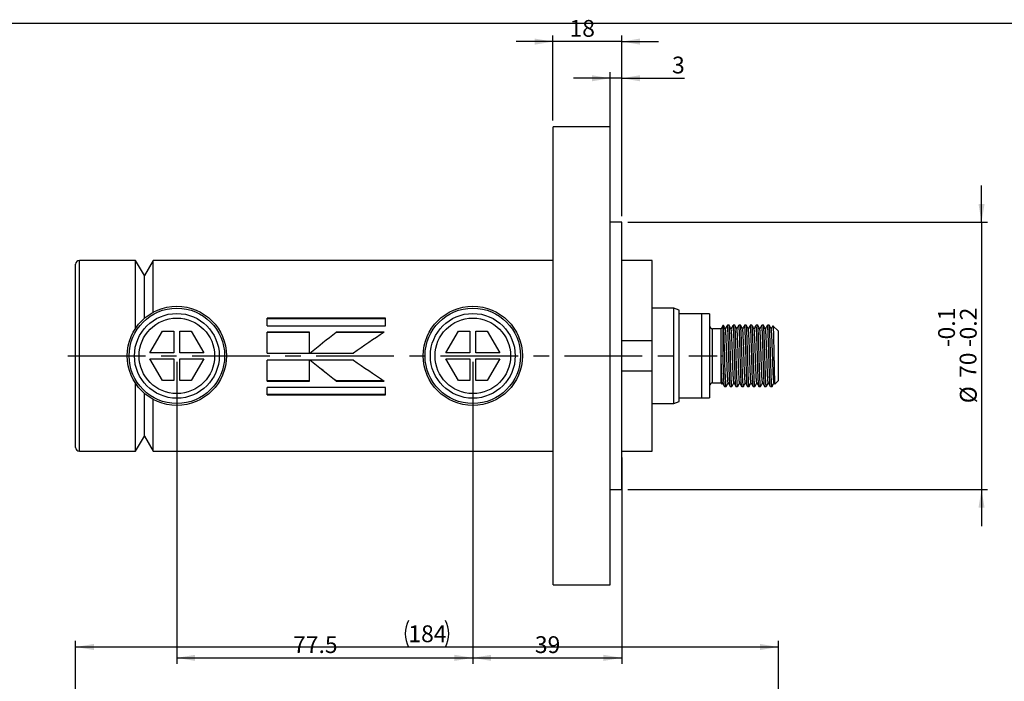
# Model space of a CAD drawing. Units: millimetres. Extents: x 6 to 416, y 5 to 293.
# Drawn here: x 143 to 304, y 184 to 293 of the extents above; entities that cross this region are included whole.
import ezdxf

# ---------------------------------------------------------------- set-up
doc = ezdxf.new("R2010")
doc.units = ezdxf.units.MM
doc.linetypes.add('CENTERX2', pattern=[20.32, 12.7, -2.54, 2.54, -2.54])
doc.layers.add('DIM', color=104, linetype='Continuous')
doc.layers.add('SLD-0', color=179, linetype='Continuous')
doc.styles.add('SLDTEXTSTYLE6', font='TXT', dxfattribs={"width": 0.75})
doc.dimstyles.new('SLDDIMSTYLE1', dxfattribs={"dimtxt": 2.75, "dimasz": 3, "dimexe": 0, "dimexo": 0.0625, "dimgap": 0.6875, "dimtad": 1, "dimlfac": 1.6, "dimrnd": 1e-09, "dimzin": 12, "dimdsep": 46, "dimtxsty": 'SLDTEXTSTYLE6', "dimsah": 1, "dimcen": 0.09, "dimadec": 0, "dimazin": 3, "dimtfac": 1, "dimtofl": 0, "dimtmove": 0, "dimatfit": 3, "dimfxl": 0, "dimfrac": 2, "dimtolj": 1, "dimtzin": 12, "dimarcsym": 0})
doc.dimstyles.new('SLDDIMSTYLE10', dxfattribs={"dimtxt": 2.75, "dimasz": 3, "dimexe": 0, "dimexo": 0.0625, "dimgap": 0.6875, "dimtad": 1, "dimdec": 1, "dimlfac": 1.6, "dimrnd": 1e-09, "dimzin": 12, "dimdsep": 46, "dimtxsty": 'SLDTEXTSTYLE6', "dimsah": 1, "dimcen": 0.09, "dimadec": 0, "dimazin": 3, "dimtol": 1, "dimtp": -0.1, "dimtm": 0.2, "dimtfac": 1, "dimtdec": 1, "dimtmove": 0, "dimatfit": 0, "dimfxl": 0, "dimfrac": 2, "dimtolj": 1, "dimarcsym": 0})
doc.dimstyles.new('SLDDIMSTYLE2', dxfattribs={"dimtxt": 2.75, "dimasz": 3, "dimexe": 0, "dimexo": 0.0625, "dimgap": 0.6875, "dimtad": 1, "dimdec": 0, "dimlfac": 1.6, "dimrnd": 1e-09, "dimzin": 12, "dimdsep": 46, "dimtxsty": 'SLDTEXTSTYLE6', "dimsah": 1, "dimcen": 0.09, "dimadec": 0, "dimazin": 3, "dimtfac": 1, "dimtdec": 0, "dimtofl": 0, "dimtmove": 0, "dimatfit": 3, "dimfxl": 0, "dimfrac": 2, "dimtolj": 1, "dimtzin": 12, "dimarcsym": 0})
doc.dimstyles.new('SLDDIMSTYLE3', dxfattribs={"dimtxt": 2.75, "dimasz": 3, "dimexe": 0, "dimexo": 0.0625, "dimgap": 0.6875, "dimtad": 1, "dimlfac": 1.6, "dimrnd": 1e-09, "dimzin": 12, "dimdsep": 46, "dimtxsty": 'SLDTEXTSTYLE6', "dimsah": 1, "dimcen": 0.09, "dimadec": 0, "dimazin": 3, "dimtfac": 1, "dimtmove": 0, "dimatfit": 0, "dimfxl": 0, "dimfrac": 2, "dimtolj": 1, "dimtzin": 12, "dimarcsym": 0})
doc.dimstyles.new('SLDDIMSTYLE9', dxfattribs={"dimtxt": 2.75, "dimasz": 3, "dimexe": 0, "dimexo": 0.0625, "dimgap": 0.6875, "dimtad": 1, "dimdec": 1, "dimlfac": 1.6, "dimrnd": 1e-09, "dimzin": 12, "dimdsep": 46, "dimtxsty": 'SLDTEXTSTYLE6', "dimsah": 1, "dimcen": 0.09, "dimadec": 0, "dimazin": 3, "dimtfac": 1, "dimtdec": 1, "dimtofl": 0, "dimtmove": 0, "dimatfit": 3, "dimfxl": 0, "dimfrac": 2, "dimtolj": 1, "dimtzin": 12, "dimarcsym": 0})

# ---------------------------------------------------------------- blocks, each defined once
blk = doc.blocks.new('_D_4')
at = {"layer": 'DIM'}
for p, q in [((152.49, 137.5), (152.49, 190.94)), ((267.49, 137.5), (267.49, 190.94)), ((152.49, 189.94), (267.49, 189.94))]:
    blk.add_line(p, q, dxfattribs=at)
for centre, start, end in [((211.31, 192.12), 153.4349, 206.5651), ((208.67, 192.12), 333.4349, 26.5651)]:
    blk.add_arc(centre, 4.88, start, end, dxfattribs=at)
for points in [[(152.49, 189.94), (155.49, 189.44), (155.49, 190.44)], [(267.49, 189.94), (264.49, 190.44), (264.49, 189.44)]]:
    blk.add_solid(points, dxfattribs=at)
at = {"layer": 'DIM', "insert": (206.94, 193.48), "char_height": 2.75, "attachment_point": 1, "style": 'SLDTEXTSTYLE6'}
blk.add_mtext('184', dxfattribs=at)
blk = doc.blocks.new('_D_11')
at = {"layer": 'DIM'}
for p, q in [((217.49, 236.6), (217.49, 187.16)), ((241.86, 220.97), (241.86, 187.16)), ((217.49, 188.16), (241.86, 188.16))]:
    blk.add_line(p, q, dxfattribs=at)
for points in [[(217.49, 188.16), (220.49, 187.66), (220.49, 188.66)], [(241.86, 188.16), (238.86, 188.66), (238.86, 187.66)]]:
    blk.add_solid(points, dxfattribs=at)
at = {"layer": 'DIM', "insert": (227.64, 191.7), "char_height": 2.75, "attachment_point": 1, "style": 'SLDTEXTSTYLE6'}
blk.add_mtext('39', dxfattribs=at)
blk = doc.blocks.new('_D_12')
at = {"layer": 'DIM'}
for p, q in [((230.61, 289.04), (224.61, 289.04)), ((230.61, 276.1), (230.61, 290.04)), ((241.86, 289.04), (230.61, 289.04)), ((241.86, 260.48), (241.86, 290.04)), ((241.86, 289.04), (247.86, 289.04))]:
    blk.add_line(p, q, dxfattribs=at)
for points in [[(230.61, 289.04), (227.61, 289.54), (227.61, 288.54)], [(241.86, 289.04), (244.86, 288.54), (244.86, 289.54)]]:
    blk.add_solid(points, dxfattribs=at)
at = {"layer": 'DIM', "insert": (233.31, 292.58), "char_height": 2.75, "attachment_point": 1, "style": 'SLDTEXTSTYLE6'}
blk.add_mtext('18', dxfattribs=at)
blk = doc.blocks.new('_D_13')
at = {"layer": 'DIM'}
for p, q in [((239.99, 263.03), (239.99, 284.04)), ((241.86, 260.48), (241.86, 284.04)), ((239.99, 283.04), (233.99, 283.04)), ((241.86, 283.04), (239.99, 283.04)), ((241.86, 283.04), (252.12, 283.04))]:
    blk.add_line(p, q, dxfattribs=at)
for points in [[(239.99, 283.04), (236.99, 283.54), (236.99, 282.54)], [(241.86, 283.04), (244.86, 282.54), (244.86, 283.54)]]:
    blk.add_solid(points, dxfattribs=at)
at = {"layer": 'DIM', "insert": (250.09, 286.58), "char_height": 2.75, "attachment_point": 1, "style": 'SLDTEXTSTYLE6'}
blk.add_mtext('3', dxfattribs=at)
blk = doc.blocks.new('_D_14')
at = {"layer": 'DIM'}
for p, q in [((169.05, 236.6), (169.05, 187.16)), ((217.49, 236.6), (217.49, 187.16)), ((169.05, 188.16), (217.49, 188.16))]:
    blk.add_line(p, q, dxfattribs=at)
for points in [[(169.05, 188.16), (172.05, 187.66), (172.05, 188.66)], [(217.49, 188.16), (214.49, 188.66), (214.49, 187.66)]]:
    blk.add_solid(points, dxfattribs=at)
at = {"layer": 'DIM', "insert": (188.07, 191.7), "char_height": 2.75, "attachment_point": 1, "style": 'SLDTEXTSTYLE6'}
blk.add_mtext('77.5', dxfattribs=at)
blk = doc.blocks.new('_D_15')
at = {"layer": 'DIM'}
for p, q in [((300.74, 259.48), (300.74, 265.48)), ((242.86, 259.48), (301.74, 259.48)), ((300.74, 259.48), (300.74, 215.72)), ((242.86, 215.72), (301.74, 215.72)), ((300.74, 215.72), (300.74, 209.72))]:
    blk.add_line(p, q, dxfattribs=at)
for points in [[(300.74, 259.48), (301.24, 262.48), (300.24, 262.48)], [(300.74, 215.72), (300.24, 212.72), (301.24, 212.72)]]:
    blk.add_solid(points, dxfattribs=at)
at = {"layer": 'DIM', "char_height": 2.75, "attachment_point": 1, "rotation": 90, "style": 'SLDTEXTSTYLE6'}
for s, insert in [('0.1', (293.64, 240.28)), ('0.2', (297.2, 240.28)), ('-', (293.64, 239.06)), ('-', (297.2, 239.06)), ('70', (297.16, 233.98)), ('%%c', (297.2, 229.84))]:
    blk.add_mtext(s, dxfattribs=dict(at, insert=insert))

msp = doc.modelspace()

# ---------------------------------------------------------------- linework, layer by layer
at = {"color": 7, "linetype": 'Continuous', "lineweight": 25}
for p, q in [((239.988843, 275.1), (230.613843, 275.1)), ((230.613843, 237.6), (230.613843, 275.1)), ((239.988843, 237.6), (239.988843, 275.1)), ((241.863843, 259.475), (239.988843, 259.475)), ((241.863843, 237.6), (241.863843, 259.475)), ((162.295467, 253.225), (153.113843, 253.225)), ((163.738843, 250.725), (162.295467, 253.225)), ((162.295467, 242.113731), (162.295467, 253.225)), ((165.182219, 253.225), (163.738843, 250.725)), ((230.613843, 253.225), (165.182219, 253.225)), ((165.182219, 244.744613), (165.182219, 253.225)), ((246.863843, 253.225), (241.863843, 253.225)), ((246.863843, 240.1), (246.863843, 253.225)), ((152.488843, 237.6), (152.488843, 252.6)), ((163.738843, 243.747599), (163.738843, 250.725)), ((250.380256, 245.4125), (246.863843, 245.4125)), ((251.238843, 245.1), (250.380256, 245.4125)), ((250.380256, 237.6), (250.380256, 245.4125)), ((251.238843, 244.475), (251.238843, 245.1)), ((203.212252, 243.758965), (183.826705, 243.758965)), ((183.826705, 242.537053), (183.826705, 243.758965)), ((203.212252, 243.635785), (183.826705, 243.635785)), ((203.212252, 242.537053), (203.212252, 243.758965)), ((251.238843, 230.725), (251.238843, 244.475)), ((254.988843, 244.475), (251.238843, 244.475)), ((254.988843, 230.725), (254.988843, 244.475)), ((256.238843, 244.475), (256.238843, 230.725)), ((183.826705, 242.537053), (203.212252, 242.537053)), ((258.113843, 242.025), (256.738843, 242.025)), ((258.445819, 242.6), (258.113843, 242.025)), ((258.113843, 237.6), (258.113843, 242.025)), ((258.445819, 237.6), (258.445819, 242.6)), ((259.422492, 242.6), (259.148944, 242.6)), ((260.359992, 242.6), (260.086444, 242.6)), ((261.297492, 242.6), (261.023944, 242.6)), ((262.234992, 242.6), (261.961444, 242.6)), ((263.172492, 242.6), (262.898944, 242.6)), ((264.109992, 242.6), (263.836444, 242.6)), ((265.047492, 242.6), (264.773944, 242.6)), ((265.984992, 242.6), (265.711444, 242.6)), ((267.488843, 241.6625), (266.613975, 242.537369)), ((164.649047, 238.1), (166.705858, 241.6625)), ((166.705858, 241.6625), (168.551343, 241.6625)), ((168.551343, 241.6625), (168.551343, 238.1)), ((169.551343, 241.6625), (171.396829, 241.6625)), ((169.551343, 238.1), (169.551343, 241.6625)), ((171.396829, 241.6625), (173.453639, 238.1)), ((190.743324, 241.480412), (183.826705, 241.480412)), ((183.826705, 238.016859), (183.826705, 241.480412)), ((190.743324, 241.402804), (183.826705, 241.402804)), ((190.743324, 238.016859), (190.743324, 241.480412)), ((202.97418, 241.480412), (195.103474, 241.480412)), ((195.103474, 241.402804), (195.103474, 241.480412)), ((202.860441, 241.402804), (195.103474, 241.402804)), ((213.086547, 238.1), (215.143358, 241.6625)), ((215.143358, 241.6625), (216.988843, 241.6625)), ((216.988843, 241.6625), (216.988843, 238.1)), ((217.988843, 238.1), (217.988843, 241.6625)), ((217.988843, 241.6625), (219.834329, 241.6625)), ((219.834329, 241.6625), (221.891139, 238.1)), ((241.863843, 240.1), (246.863843, 240.1)), ((246.863843, 235.1), (246.863843, 240.1)), ((267.488843, 237.6), (267.488843, 241.6625)), ((152.488843, 222.6), (152.488843, 237.6)), ((168.551343, 238.1), (164.649047, 238.1)), ((166.705858, 233.5375), (164.649047, 237.1)), ((164.649047, 237.1), (168.551343, 237.1)), ((168.551343, 237.1), (168.551343, 233.5375)), ((173.453639, 238.1), (169.551343, 238.1)), ((169.551343, 237.1), (173.453639, 237.1)), ((169.551343, 233.5375), (169.551343, 237.1)), ((173.453639, 237.1), (171.396829, 233.5375)), ((183.826705, 238.016859), (190.743324, 238.016859)), ((190.743324, 236.917678), (183.826705, 236.917678)), ((183.826705, 233.462972), (183.826705, 236.917678)), ((190.743324, 233.462972), (190.743324, 236.917678)), ((190.83157, 238.016673), (197.937704, 238.016673)), ((197.947007, 236.917678), (190.841617, 236.917678)), ((216.988843, 238.1), (213.086547, 238.1)), ((215.143358, 233.5375), (213.086547, 237.1)), ((213.086547, 237.1), (216.988843, 237.1)), ((216.988843, 237.1), (216.988843, 233.5375)), ((221.891139, 238.1), (217.988843, 238.1)), ((217.988843, 233.5375), (217.988843, 237.1)), ((217.988843, 237.1), (221.891139, 237.1)), ((221.891139, 237.1), (219.834329, 233.5375)), ((230.613843, 200.1), (230.613843, 237.6)), ((239.988843, 200.1), (239.988843, 237.6)), ((241.863843, 215.725), (241.863843, 237.6)), ((250.380256, 229.7875), (250.380256, 237.6)), ((258.113843, 237.6), (258.445819, 237.6)), ((258.113843, 233.175), (258.113843, 237.6)), ((267.488843, 233.5375), (267.488843, 237.6)), ((246.863843, 235.1), (241.863843, 235.1)), ((246.863843, 221.975), (246.863843, 235.1)), ((162.295467, 221.975), (162.295467, 233.086269)), ((168.551343, 233.5375), (166.705858, 233.5375)), ((171.396829, 233.5375), (169.551343, 233.5375)), ((183.826705, 233.545712), (190.743324, 233.545712)), ((183.826705, 233.462972), (190.743324, 233.462972)), ((203.212252, 232.414517), (183.826705, 232.414517)), ((183.826705, 231.200132), (183.826705, 232.414517)), ((195.112404, 233.545712), (195.112404, 233.462972)), ((195.112404, 233.545712), (202.861785, 233.545712)), ((195.112404, 233.462972), (202.983482, 233.462972)), ((203.212252, 231.200132), (203.212252, 232.414517)), ((216.988843, 233.5375), (215.143358, 233.5375)), ((219.834329, 233.5375), (217.988843, 233.5375)), ((256.738843, 233.175), (258.113843, 233.175)), ((258.113843, 233.175), (258.230691, 232.972614)), ((258.236712, 232.975241), (258.348218, 233.168085)), ((258.680194, 232.6), (258.953742, 232.6)), ((259.617694, 232.6), (259.891242, 232.6)), ((260.555194, 232.6), (260.828742, 232.6)), ((261.492694, 232.6), (261.766242, 232.6)), ((262.430194, 232.6), (262.703742, 232.6)), ((263.367694, 232.6), (263.641242, 232.6)), ((264.305194, 232.6), (264.578742, 232.6)), ((265.242694, 232.6), (265.516242, 232.6)), ((266.180194, 232.6), (266.453742, 232.6)), ((266.777565, 233.182185), (266.898817, 232.972486)), ((266.911915, 232.960572), (267.488843, 233.5375)), ((163.738843, 224.475), (163.738843, 231.452401)), ((165.182219, 221.975), (165.182219, 230.455387)), ((183.826705, 231.32813), (203.212252, 231.32813)), ((183.826705, 231.200132), (203.212252, 231.200132)), ((251.238843, 230.1), (251.238843, 230.725)), ((251.238843, 230.725), (254.988843, 230.725)), ((246.863843, 229.7875), (250.380256, 229.7875)), ((250.380256, 229.7875), (251.238843, 230.1)), ((162.295467, 221.975), (163.738843, 224.475)), ((163.738843, 224.475), (165.182219, 221.975)), ((153.113843, 221.975), (162.295467, 221.975)), ((165.182219, 221.975), (230.613843, 221.975)), ((241.863843, 221.975), (246.863843, 221.975)), ((239.988843, 215.725), (241.863843, 215.725)), ((230.613843, 200.1), (239.988843, 200.1))]:
    msp.add_line(p, q, dxfattribs=at)
at = {"color": 8, "linetype": 'Continuous', "lineweight": 25}
for p, q in [((153.113843, 237.6), (153.113843, 253.225)), ((256.738843, 237.6), (256.738843, 242.025)), ((153.113843, 221.975), (153.113843, 237.6)), ((256.738843, 233.175), (256.738843, 237.6))]:
    msp.add_line(p, q, dxfattribs=at)
at = {"color": 7, "linetype": 'CENTERX2'}
msp.add_line((151.238843, 237.6), (257.488843, 237.6), dxfattribs=at)
at = {"color": 7, "linetype": 'Continuous', "lineweight": 25, "flags": 128}
msp.add_lwpolyline([(258.961231, 232.627259), (258.953742, 232.6), (258.915363, 232.768416), (258.874933, 233.273665), (258.836554, 234.064466), (258.798176, 235.093444), (258.757745, 236.313222), (258.719367, 237.6), (258.680988, 238.886778), (258.640558, 240.106556), (258.602179, 241.135534), (258.563801, 241.926335), (258.52337, 242.431584), (258.484992, 242.6), (258.446613, 242.431584), (258.445819, 242.424792), (258.445819, 242.424792)], dxfattribs=at)
at = {"color": 7, "linetype": 'Continuous', "lineweight": 25}
for centre, radius in [((169.051343, 237.6), 8.125), ((169.051343, 237.6), 7.8125), ((217.488843, 237.6), 8.125), ((217.488843, 237.6), 7.8125), ((169.051343, 237.6), 6.9375), ((169.051343, 237.6), 6.186496), ((217.488843, 237.6), 6.9375), ((217.488843, 237.6), 6.186496)]:
    msp.add_circle(centre, radius, dxfattribs=at)
for centre, radius, start, end in [((153.113843, 252.6), 0.625, 90, 180), ((256.738843, 242.525), 0.5, 180, 270), ((256.738843, 232.675), 0.5, 90, 180), ((153.113843, 222.6), 0.625, 180, 270)]:
    msp.add_arc(centre, radius, start, end, dxfattribs=at)
for points, knots in [([(256.238843, 244.475), (256.139533, 244.475), (255.939857, 244.475), (255.522925, 244.475), (255.189433, 244.475), (254.988843, 244.475)], [0, 0, 0, 0, 0.2828031214, 0.56861655433, 1, 1, 1, 1]), ([(258.822795, 242.021307), (258.767258, 242.117325), (258.656173, 242.309381), (258.545125, 242.501378), (258.489595, 242.597387)], [0, 0, 0, 0, 0.4999457163, 1, 1, 1, 1]), ([(259.139499, 242.589141), (259.084047, 242.493242), (258.976536, 242.307311), (258.869012, 242.121426), (258.816947, 242.031417)], [0, 0, 0, 0, 0.5157809133, 1, 1, 1, 1]), ([(259.2774, 233.207305), (259.267484, 233.231903), (259.244688, 233.288454), (259.206662, 233.729442), (259.168535, 234.433979), (259.130382, 235.362246), (259.089491, 236.441504), (259.051343, 237.600004), (259.013195, 238.758482), (258.972304, 239.837805), (258.934153, 240.765837), (258.896019, 241.47125), (258.857164, 241.918976), (258.833585, 241.976106), (258.822879, 242.002043)], [0, 0, 0, 0, 0.0669520393, 0.1539178461, 0.2393964685, 0.3248750909, 0.4118408978, 0.4973195202, 0.5827981425, 0.6697639494, 0.7552425718, 0.8407211942, 0.9276870011, 1, 1, 1, 1]), ([(259.610198, 232.632896), (259.600013, 232.661213), (259.576949, 232.725334), (259.53864, 233.226219), (259.500511, 234.022648), (259.462358, 235.071441), (259.421467, 236.290964), (259.383319, 237.60005), (259.345172, 238.908832), (259.30428, 240.129279), (259.26613, 241.17473), (259.227991, 241.983641), (259.187067, 242.472096), (259.15843, 242.64803), (259.142473, 242.578724), (259.139235, 242.564658)], [0, 0, 0, 0, 0.0663437666, 0.1502253558, 0.2326732224, 0.315121089, 0.3990026782, 0.4814505448, 0.5638984114, 0.6477800006, 0.7302278671, 0.8126757337, 0.8965573229, 0.9790051895, 1, 1, 1, 1]), ([(259.898731, 232.627259), (259.896233, 232.616739), (259.881019, 232.552652), (259.85312, 232.729487), (259.812195, 233.21594), (259.774056, 234.025381), (259.735906, 235.070691), (259.695014, 236.291173), (259.656867, 237.599959), (259.618719, 238.908994), (259.577827, 240.128719), (259.539679, 241.176765), (259.501532, 241.975989), (259.460639, 242.500996), (259.435134, 242.567189), (259.422492, 242.6)], [0, 0, 0, 0, 0.0160122415, 0.0975386551, 0.1804827676, 0.2620091812, 0.3435355947, 0.4264797073, 0.5080061208, 0.5895325343, 0.6724766469, 0.7540030604, 0.8355294739, 0.9184735865, 1, 1, 1, 1]), ([(259.760295, 242.021307), (259.704758, 242.117325), (259.593673, 242.309381), (259.482625, 242.501378), (259.427095, 242.597387)], [0, 0, 0, 0, 0.4999457163, 1, 1, 1, 1]), ([(260.076999, 242.589141), (260.021547, 242.493242), (259.914036, 242.307311), (259.806512, 242.121426), (259.754447, 242.031417)], [0, 0, 0, 0, 0.5157809133, 1, 1, 1, 1]), ([(260.2149, 233.207305), (260.204984, 233.231903), (260.182188, 233.288454), (260.144162, 233.729442), (260.106035, 234.433979), (260.067882, 235.362246), (260.026991, 236.441504), (259.988843, 237.600004), (259.950695, 238.758482), (259.909804, 239.837805), (259.871653, 240.765837), (259.833519, 241.47125), (259.794664, 241.918976), (259.771085, 241.976106), (259.760379, 242.002043)], [0, 0, 0, 0, 0.0669520393, 0.1539178461, 0.2393964685, 0.3248750909, 0.4118408978, 0.4973195202, 0.5827981425, 0.6697639494, 0.7552425718, 0.8407211942, 0.9276870011, 1, 1, 1, 1]), ([(260.547698, 232.632896), (260.537513, 232.661213), (260.514449, 232.725334), (260.47614, 233.226219), (260.438011, 234.022648), (260.399858, 235.071441), (260.358967, 236.290964), (260.320819, 237.60005), (260.282672, 238.908832), (260.24178, 240.129279), (260.20363, 241.17473), (260.165491, 241.983641), (260.124567, 242.472096), (260.09593, 242.64803), (260.079973, 242.578724), (260.076735, 242.564658)], [0, 0, 0, 0, 0.0663437666, 0.1502253558, 0.2326732224, 0.315121089, 0.3990026782, 0.4814505448, 0.5638984114, 0.6477800006, 0.7302278671, 0.8126757337, 0.8965573229, 0.9790051895, 1, 1, 1, 1]), ([(260.836231, 232.627259), (260.833733, 232.616739), (260.818519, 232.552652), (260.79062, 232.729487), (260.749695, 233.21594), (260.711556, 234.025381), (260.673406, 235.070691), (260.632514, 236.291173), (260.594367, 237.599959), (260.556219, 238.908994), (260.515327, 240.128719), (260.477179, 241.176765), (260.439032, 241.975989), (260.398139, 242.500996), (260.372634, 242.567189), (260.359992, 242.6)], [0, 0, 0, 0, 0.0160122415, 0.0975386551, 0.1804827676, 0.2620091812, 0.3435355947, 0.4264797073, 0.5080061208, 0.5895325343, 0.6724766469, 0.7540030604, 0.8355294739, 0.9184735865, 1, 1, 1, 1]), ([(260.697795, 242.021307), (260.642258, 242.117325), (260.531173, 242.309381), (260.420125, 242.501378), (260.364595, 242.597387)], [0, 0, 0, 0, 0.4999457163, 1, 1, 1, 1]), ([(261.014499, 242.589141), (260.959047, 242.493242), (260.851536, 242.307311), (260.744012, 242.121426), (260.691947, 242.031417)], [0, 0, 0, 0, 0.5157809133, 1, 1, 1, 1]), ([(261.1524, 233.207305), (261.142484, 233.231903), (261.119688, 233.288454), (261.081662, 233.729442), (261.043535, 234.433979), (261.005382, 235.362246), (260.964491, 236.441504), (260.926343, 237.600004), (260.888195, 238.758482), (260.847304, 239.837805), (260.809153, 240.765837), (260.771019, 241.47125), (260.732164, 241.918976), (260.708585, 241.976106), (260.697879, 242.002043)], [0, 0, 0, 0, 0.0669520393, 0.1539178461, 0.2393964685, 0.3248750909, 0.4118408978, 0.4973195202, 0.5827981425, 0.6697639494, 0.7552425718, 0.8407211942, 0.9276870011, 1, 1, 1, 1]), ([(261.492694, 232.6), (261.480052, 232.632811), (261.454547, 232.699004), (261.413654, 233.224011), (261.375507, 234.023235), (261.337359, 235.071281), (261.296467, 236.291007), (261.258319, 237.600039), (261.220172, 238.908835), (261.17928, 240.129278), (261.14113, 241.17473), (261.102991, 241.983641), (261.062067, 242.472096), (261.03343, 242.64803), (261.017473, 242.578724), (261.014235, 242.564658)], [0, 0, 0, 0, 0.0811411612, 0.1636933222, 0.2448344834, 0.3259756446, 0.4085278055, 0.4896689668, 0.570810128, 0.6533622889, 0.7345034501, 0.8156446113, 0.8981967723, 0.9793379335, 1, 1, 1, 1]), ([(261.773731, 232.627259), (261.771233, 232.616739), (261.756019, 232.552652), (261.72812, 232.729487), (261.687195, 233.21594), (261.649056, 234.025381), (261.610906, 235.070691), (261.570014, 236.291173), (261.531867, 237.599959), (261.493719, 238.908994), (261.452827, 240.128719), (261.414679, 241.176765), (261.376532, 241.975989), (261.335639, 242.500996), (261.310134, 242.567189), (261.297492, 242.6)], [0, 0, 0, 0, 0.0160122415, 0.0975386551, 0.1804827676, 0.2620091812, 0.3435355947, 0.4264797073, 0.5080061208, 0.5895325343, 0.6724766469, 0.7540030604, 0.8355294739, 0.9184735865, 1, 1, 1, 1]), ([(261.635295, 242.021307), (261.579758, 242.117325), (261.468673, 242.309381), (261.357625, 242.501378), (261.302095, 242.597387)], [0, 0, 0, 0, 0.4999457163, 1, 1, 1, 1]), ([(261.951999, 242.589141), (261.896547, 242.493242), (261.789036, 242.307311), (261.681512, 242.121426), (261.629447, 242.031417)], [0, 0, 0, 0, 0.5157809133, 1, 1, 1, 1]), ([(262.0899, 233.207305), (262.079984, 233.231903), (262.057188, 233.288454), (262.019162, 233.729442), (261.981035, 234.433979), (261.942882, 235.362246), (261.901991, 236.441504), (261.863843, 237.600004), (261.825695, 238.758482), (261.784804, 239.837805), (261.746653, 240.765837), (261.708519, 241.47125), (261.669664, 241.918976), (261.646085, 241.976106), (261.635379, 242.002043)], [0, 0, 0, 0, 0.0669520393, 0.1539178461, 0.2393964685, 0.3248750909, 0.4118408978, 0.4973195202, 0.5827981425, 0.6697639494, 0.7552425718, 0.8407211942, 0.9276870011, 1, 1, 1, 1]), ([(262.422698, 232.632896), (262.412513, 232.661213), (262.389449, 232.725334), (262.35114, 233.226219), (262.313011, 234.022648), (262.274858, 235.071441), (262.233967, 236.290964), (262.195819, 237.60005), (262.157672, 238.908832), (262.11678, 240.129279), (262.07863, 241.17473), (262.040491, 241.983641), (261.999567, 242.472096), (261.97093, 242.64803), (261.954973, 242.578724), (261.951735, 242.564658)], [0, 0, 0, 0, 0.0663437666, 0.1502253558, 0.2326732224, 0.315121089, 0.3990026782, 0.4814505448, 0.5638984114, 0.6477800006, 0.7302278671, 0.8126757337, 0.8965573229, 0.9790051895, 1, 1, 1, 1]), ([(262.711231, 232.627259), (262.708733, 232.616739), (262.693519, 232.552652), (262.66562, 232.729487), (262.624695, 233.21594), (262.586556, 234.025381), (262.548406, 235.070691), (262.507514, 236.291173), (262.469367, 237.599959), (262.431219, 238.908994), (262.390327, 240.128719), (262.352179, 241.176765), (262.314032, 241.975989), (262.273139, 242.500996), (262.247634, 242.567189), (262.234992, 242.6)], [0, 0, 0, 0, 0.0160122415, 0.0975386551, 0.1804827676, 0.2620091812, 0.3435355947, 0.4264797073, 0.5080061208, 0.5895325343, 0.6724766469, 0.7540030604, 0.8355294739, 0.9184735865, 1, 1, 1, 1]), ([(262.572795, 242.021307), (262.517258, 242.117325), (262.406173, 242.309381), (262.295125, 242.501378), (262.239595, 242.597387)], [0, 0, 0, 0, 0.4999457163, 1, 1, 1, 1]), ([(262.889499, 242.589141), (262.834047, 242.493242), (262.726536, 242.307311), (262.619012, 242.121426), (262.566947, 242.031417)], [0, 0, 0, 0, 0.5157809133, 1, 1, 1, 1]), ([(263.0274, 233.207305), (263.017484, 233.231903), (262.994688, 233.288454), (262.956662, 233.729442), (262.918535, 234.433979), (262.880382, 235.362246), (262.839491, 236.441504), (262.801343, 237.600004), (262.763195, 238.758482), (262.722304, 239.837805), (262.684153, 240.765837), (262.646019, 241.47125), (262.607164, 241.918976), (262.583585, 241.976106), (262.572879, 242.002043)], [0, 0, 0, 0, 0.0669520393, 0.1539178461, 0.2393964685, 0.3248750909, 0.4118408978, 0.4973195202, 0.5827981425, 0.6697639494, 0.7552425718, 0.8407211942, 0.9276870011, 1, 1, 1, 1]), ([(263.360198, 232.632896), (263.350013, 232.661213), (263.326949, 232.725334), (263.28864, 233.226219), (263.250511, 234.022648), (263.212358, 235.071441), (263.171467, 236.290964), (263.133319, 237.60005), (263.095172, 238.908832), (263.05428, 240.129279), (263.01613, 241.17473), (262.977991, 241.983641), (262.937067, 242.472096), (262.90843, 242.64803), (262.892473, 242.578724), (262.889235, 242.564658)], [0, 0, 0, 0, 0.0663437666, 0.1502253558, 0.2326732224, 0.315121089, 0.3990026782, 0.4814505448, 0.5638984114, 0.6477800006, 0.7302278671, 0.8126757337, 0.8965573229, 0.9790051895, 1, 1, 1, 1]), ([(263.648731, 232.627259), (263.646233, 232.616739), (263.631019, 232.552652), (263.60312, 232.729487), (263.562195, 233.21594), (263.524056, 234.025381), (263.485906, 235.070691), (263.445014, 236.291173), (263.406867, 237.599959), (263.368719, 238.908994), (263.327827, 240.128719), (263.289679, 241.176765), (263.251532, 241.975989), (263.210639, 242.500996), (263.185134, 242.567189), (263.172492, 242.6)], [0, 0, 0, 0, 0.0160122415, 0.0975386551, 0.1804827676, 0.2620091812, 0.3435355947, 0.4264797073, 0.5080061208, 0.5895325343, 0.6724766469, 0.7540030604, 0.8355294739, 0.9184735865, 1, 1, 1, 1]), ([(263.510295, 242.021307), (263.454758, 242.117325), (263.343673, 242.309381), (263.232625, 242.501378), (263.177095, 242.597387)], [0, 0, 0, 0, 0.4999457163, 1, 1, 1, 1]), ([(263.826999, 242.589141), (263.771547, 242.493242), (263.664036, 242.307311), (263.556512, 242.121426), (263.504447, 242.031417)], [0, 0, 0, 0, 0.5157809133, 1, 1, 1, 1]), ([(263.9649, 233.207305), (263.954984, 233.231903), (263.932188, 233.288454), (263.894162, 233.729442), (263.856035, 234.433979), (263.817882, 235.362246), (263.776991, 236.441504), (263.738843, 237.600004), (263.700695, 238.758482), (263.659804, 239.837805), (263.621653, 240.765837), (263.583519, 241.47125), (263.544664, 241.918976), (263.521085, 241.976106), (263.510379, 242.002043)], [0, 0, 0, 0, 0.0669520393, 0.1539178461, 0.2393964685, 0.3248750909, 0.4118408978, 0.4973195202, 0.5827981425, 0.6697639494, 0.7552425718, 0.8407211942, 0.9276870011, 1, 1, 1, 1]), ([(264.305194, 232.6), (264.292552, 232.632811), (264.267047, 232.699004), (264.226154, 233.224011), (264.188007, 234.023235), (264.149859, 235.071281), (264.108967, 236.291007), (264.070819, 237.600039), (264.032672, 238.908835), (263.99178, 240.129278), (263.95363, 241.17473), (263.915491, 241.983641), (263.874567, 242.472096), (263.84593, 242.64803), (263.829973, 242.578724), (263.826735, 242.564658)], [0, 0, 0, 0, 0.0811411612, 0.1636933222, 0.2448344834, 0.3259756446, 0.4085278055, 0.4896689668, 0.570810128, 0.6533622889, 0.7345034501, 0.8156446113, 0.8981967723, 0.9793379335, 1, 1, 1, 1]), ([(264.586231, 232.627259), (264.583733, 232.616739), (264.568519, 232.552652), (264.54062, 232.729487), (264.499695, 233.21594), (264.461556, 234.025381), (264.423406, 235.070691), (264.382514, 236.291173), (264.344367, 237.599959), (264.306219, 238.908994), (264.265327, 240.128719), (264.227179, 241.176765), (264.189032, 241.975989), (264.148139, 242.500996), (264.122634, 242.567189), (264.109992, 242.6)], [0, 0, 0, 0, 0.0160122415, 0.0975386551, 0.1804827676, 0.2620091812, 0.3435355947, 0.4264797073, 0.5080061208, 0.5895325343, 0.6724766469, 0.7540030604, 0.8355294739, 0.9184735865, 1, 1, 1, 1]), ([(264.447795, 242.021307), (264.392258, 242.117325), (264.281173, 242.309381), (264.170125, 242.501378), (264.114595, 242.597387)], [0, 0, 0, 0, 0.4999457163, 1, 1, 1, 1]), ([(264.764499, 242.589141), (264.709047, 242.493242), (264.601536, 242.307311), (264.494012, 242.121426), (264.441947, 242.031417)], [0, 0, 0, 0, 0.5157809133, 1, 1, 1, 1]), ([(264.9024, 233.207305), (264.892484, 233.231903), (264.869688, 233.288454), (264.831662, 233.729442), (264.793535, 234.433979), (264.755382, 235.362246), (264.714491, 236.441504), (264.676343, 237.600004), (264.638195, 238.758482), (264.597304, 239.837805), (264.559153, 240.765837), (264.521019, 241.47125), (264.482164, 241.918976), (264.458585, 241.976106), (264.447879, 242.002043)], [0, 0, 0, 0, 0.0669520393, 0.1539178461, 0.2393964685, 0.3248750909, 0.4118408978, 0.4973195202, 0.5827981425, 0.6697639494, 0.7552425718, 0.8407211942, 0.9276870011, 1, 1, 1, 1]), ([(265.235198, 232.632896), (265.225013, 232.661213), (265.201949, 232.725334), (265.16364, 233.226219), (265.125511, 234.022648), (265.087358, 235.071441), (265.046467, 236.290964), (265.008319, 237.60005), (264.970172, 238.908832), (264.92928, 240.129279), (264.89113, 241.17473), (264.852991, 241.983641), (264.812067, 242.472096), (264.78343, 242.64803), (264.767473, 242.578724), (264.764235, 242.564658)], [0, 0, 0, 0, 0.0663437666, 0.1502253558, 0.2326732224, 0.315121089, 0.3990026782, 0.4814505448, 0.5638984114, 0.6477800006, 0.7302278671, 0.8126757337, 0.8965573229, 0.9790051895, 1, 1, 1, 1]), ([(265.523731, 232.627259), (265.521233, 232.616739), (265.506019, 232.552652), (265.47812, 232.729487), (265.437195, 233.21594), (265.399056, 234.025381), (265.360906, 235.070691), (265.320014, 236.291173), (265.281867, 237.599959), (265.243719, 238.908994), (265.202827, 240.128719), (265.164679, 241.176765), (265.126532, 241.975989), (265.085639, 242.500996), (265.060134, 242.567189), (265.047492, 242.6)], [0, 0, 0, 0, 0.0160122415, 0.0975386551, 0.1804827676, 0.2620091812, 0.3435355947, 0.4264797073, 0.5080061208, 0.5895325343, 0.6724766469, 0.7540030604, 0.8355294739, 0.9184735865, 1, 1, 1, 1]), ([(265.385295, 242.021307), (265.329758, 242.117325), (265.218673, 242.309381), (265.107625, 242.501378), (265.052095, 242.597387)], [0, 0, 0, 0, 0.4999457163, 1, 1, 1, 1]), ([(265.701999, 242.589141), (265.646547, 242.493242), (265.539036, 242.307311), (265.431512, 242.121426), (265.379447, 242.031417)], [0, 0, 0, 0, 0.5157809133, 1, 1, 1, 1]), ([(265.8399, 233.207305), (265.829984, 233.231903), (265.807188, 233.288454), (265.769162, 233.729442), (265.731035, 234.433979), (265.692882, 235.362246), (265.651991, 236.441504), (265.613843, 237.600004), (265.575695, 238.758482), (265.534804, 239.837805), (265.496653, 240.765837), (265.458519, 241.47125), (265.419664, 241.918976), (265.396085, 241.976106), (265.385379, 242.002043)], [0, 0, 0, 0, 0.0669520393, 0.1539178461, 0.2393964685, 0.3248750909, 0.4118408978, 0.4973195202, 0.5827981425, 0.6697639494, 0.7552425718, 0.8407211942, 0.9276870011, 1, 1, 1, 1]), ([(266.172698, 232.632896), (266.162513, 232.661213), (266.139449, 232.725334), (266.10114, 233.226219), (266.063011, 234.022648), (266.024858, 235.071441), (265.983967, 236.290964), (265.945819, 237.60005), (265.907672, 238.908832), (265.86678, 240.129279), (265.82863, 241.17473), (265.790491, 241.983641), (265.749567, 242.472096), (265.72093, 242.64803), (265.704973, 242.578724), (265.701735, 242.564658)], [0, 0, 0, 0, 0.0663437666, 0.1502253558, 0.2326732224, 0.315121089, 0.3990026782, 0.4814505448, 0.5638984114, 0.6477800006, 0.7302278671, 0.8126757337, 0.8965573229, 0.9790051895, 1, 1, 1, 1]), ([(266.461231, 232.627259), (266.458733, 232.616739), (266.443519, 232.552652), (266.41562, 232.729487), (266.374695, 233.21594), (266.336556, 234.025381), (266.298406, 235.070691), (266.257514, 236.291173), (266.219367, 237.599959), (266.181219, 238.908994), (266.140327, 240.128719), (266.102179, 241.176765), (266.064032, 241.975989), (266.023139, 242.500996), (265.997634, 242.567189), (265.984992, 242.6)], [0, 0, 0, 0, 0.0160122415, 0.0975386551, 0.1804827676, 0.2620091812, 0.3435355947, 0.4264797073, 0.5080061208, 0.5895325343, 0.6724766469, 0.7540030604, 0.8355294739, 0.9184735865, 1, 1, 1, 1]), ([(266.322795, 242.021307), (266.267258, 242.117325), (266.156173, 242.309381), (266.045125, 242.501378), (265.989595, 242.597387)], [0, 0, 0, 0, 0.4999457163, 1, 1, 1, 1]), ([(266.606486, 242.53205), (266.562038, 242.455182), (266.465531, 242.288284), (266.369012, 242.121426), (266.316947, 242.031417)], [0, 0, 0, 0, 0.4605670003, 1, 1, 1, 1]), ([(266.7774, 233.207305), (266.767484, 233.231903), (266.744688, 233.288454), (266.706662, 233.729442), (266.668535, 234.433979), (266.630382, 235.362246), (266.589491, 236.441504), (266.551343, 237.600004), (266.513195, 238.758482), (266.472304, 239.837805), (266.434153, 240.765837), (266.396019, 241.47125), (266.357164, 241.918976), (266.333585, 241.976106), (266.322879, 242.002043)], [0, 0, 0, 0, 0.0669520393, 0.1539178461, 0.2393964685, 0.3248750909, 0.4118408978, 0.4973195202, 0.5827981425, 0.6697639494, 0.7552425718, 0.8407211942, 0.9276870011, 1, 1, 1, 1]), ([(266.613212, 242.536606), (266.613461, 242.536855), (266.616253, 242.539657), (266.621657, 242.512021), (266.629726, 242.449907), (266.637894, 242.348683), (266.646078, 242.215616), (266.654249, 242.051068), (266.662506, 241.852805), (266.670657, 241.62449), (266.678618, 241.369769), (266.686328, 241.089996), (266.694018, 240.782011), (266.702009, 240.452307), (266.710072, 240.105772), (266.71822, 239.743787), (266.726527, 239.362418), (266.734793, 238.970648), (266.742917, 238.573726), (266.750881, 238.172819), (266.758767, 237.76362), (266.766385, 237.355091), (266.774266, 236.952254), (266.782291, 236.555906), (266.790558, 236.162943), (266.801551, 235.660016), (266.812541, 235.186225), (266.823257, 234.75202), (266.83118, 234.446447), (266.838771, 234.165019), (266.846571, 233.909943), (266.854669, 233.679458), (266.865535, 233.414789), (266.876564, 233.210113), (266.887467, 233.07134), (266.898017, 232.97423), (266.905516, 232.966876), (266.910378, 232.962109)], [0, 0, 0, 0, 0.0026947839, 0.0302795768, 0.0584791609, 0.086892833, 0.1139676516, 0.1412317511, 0.1690930447, 0.1971607477, 0.2241438541, 0.2513143088, 0.2790815945, 0.3070590564, 0.3338540718, 0.3608382725, 0.3884196733, 0.4162075626, 0.4427817937, 0.4695405343, 0.496881794, 0.5244250162, 0.5509385345, 0.5776411343, 0.6049409221, 0.6324472734, 0.6851054848, 0.7118338187, 0.7389518161, 0.7652145374, 0.7916646877, 0.8184080761, 0.845552976, 0.8975223672, 0.9239031658, 0.9506706524, 1, 1, 1, 1]), ([(258.3399, 233.207305), (258.329984, 233.231903), (258.307188, 233.288454), (258.269162, 233.729442), (258.231035, 234.433979), (258.192882, 235.362246), (258.151991, 236.441505), (258.126486, 237.216062), (258.113843, 237.6)], [0, 0, 0, 0, 0.134625802, 0.3094948818, 0.4813735613, 0.6532522407, 0.8281213205, 1, 1, 1, 1]), ([(258.234977, 232.976244), (258.233755, 232.973625), (258.23045, 232.96654), (258.223203, 233.002451), (258.214641, 233.102332), (258.205956, 233.269015), (258.196202, 233.50141), (258.185318, 233.847287), (258.173016, 234.35892), (258.163871, 234.805811), (258.155268, 235.240629), (258.14664, 235.69331), (258.135741, 236.291986), (258.123992, 236.973433), (258.116858, 237.413834), (258.113843, 237.6)], [0, 0, 0, 0, 0.03200712427, 0.08656567109, 0.19196934748, 0.24549871846, 0.2998368703, 0.42967732997, 0.50928964398, 0.61304395175, 0.66559470128, 0.71904716123, 0.82071336835, 0.92421239031, 1, 1, 1, 1]), ([(258.672698, 232.632896), (258.662513, 232.661213), (258.639449, 232.725334), (258.60114, 233.226218), (258.563011, 234.022649), (258.524858, 235.071437), (258.483967, 236.290978), (258.458462, 237.166174), (258.445819, 237.6)], [0, 0, 0, 0, 0.137799754, 0.3120265569, 0.483275437, 0.654524317, 0.82875112, 1, 1, 1, 1]), ([(258.340065, 233.182185), (258.395556, 233.08622), (258.506544, 232.894279), (258.61751, 232.702326), (258.672997, 232.606343)], [0, 0, 0, 0, 0.4999671265, 1, 1, 1, 1]), ([(258.960994, 232.606439), (259.016479, 232.70242), (259.12471, 232.889642), (259.232962, 233.07685), (259.285718, 233.168085)], [0, 0, 0, 0, 0.512657775, 1, 1, 1, 1]), ([(259.277565, 233.182185), (259.333056, 233.08622), (259.444044, 232.894279), (259.55501, 232.702326), (259.610497, 232.606343)], [0, 0, 0, 0, 0.4999671265, 1, 1, 1, 1]), ([(259.898494, 232.606439), (259.953979, 232.70242), (260.06221, 232.889642), (260.170462, 233.07685), (260.223218, 233.168085)], [0, 0, 0, 0, 0.512657775, 1, 1, 1, 1]), ([(260.215065, 233.182185), (260.270556, 233.08622), (260.381544, 232.894279), (260.49251, 232.702326), (260.547997, 232.606343)], [0, 0, 0, 0, 0.4999671265, 1, 1, 1, 1]), ([(260.835994, 232.606439), (260.891479, 232.70242), (260.99971, 232.889642), (261.107962, 233.07685), (261.160718, 233.168085)], [0, 0, 0, 0, 0.512657775, 1, 1, 1, 1]), ([(261.152565, 233.182185), (261.208056, 233.08622), (261.319044, 232.894279), (261.43001, 232.702326), (261.485497, 232.606343)], [0, 0, 0, 0, 0.4999671265, 1, 1, 1, 1]), ([(261.773494, 232.606439), (261.828979, 232.70242), (261.93721, 232.889642), (262.045462, 233.07685), (262.098218, 233.168085)], [0, 0, 0, 0, 0.512657775, 1, 1, 1, 1]), ([(262.090065, 233.182185), (262.145556, 233.08622), (262.256544, 232.894279), (262.36751, 232.702326), (262.422997, 232.606343)], [0, 0, 0, 0, 0.4999671265, 1, 1, 1, 1]), ([(262.710994, 232.606439), (262.766479, 232.70242), (262.87471, 232.889642), (262.982962, 233.07685), (263.035718, 233.168085)], [0, 0, 0, 0, 0.512657775, 1, 1, 1, 1]), ([(263.027565, 233.182185), (263.083056, 233.08622), (263.194044, 232.894279), (263.30501, 232.702326), (263.360497, 232.606343)], [0, 0, 0, 0, 0.4999671265, 1, 1, 1, 1]), ([(263.648494, 232.606439), (263.703979, 232.70242), (263.81221, 232.889642), (263.920462, 233.07685), (263.973218, 233.168085)], [0, 0, 0, 0, 0.512657775, 1, 1, 1, 1]), ([(263.965065, 233.182185), (264.020556, 233.08622), (264.131544, 232.894279), (264.24251, 232.702326), (264.297997, 232.606343)], [0, 0, 0, 0, 0.4999671265, 1, 1, 1, 1]), ([(264.585994, 232.606439), (264.641479, 232.70242), (264.74971, 232.889642), (264.857962, 233.07685), (264.910718, 233.168085)], [0, 0, 0, 0, 0.512657775, 1, 1, 1, 1]), ([(264.902565, 233.182185), (264.958056, 233.08622), (265.069044, 232.894279), (265.18001, 232.702326), (265.235497, 232.606343)], [0, 0, 0, 0, 0.4999671265, 1, 1, 1, 1]), ([(265.523494, 232.606439), (265.578979, 232.70242), (265.68721, 232.889642), (265.795462, 233.07685), (265.848218, 233.168085)], [0, 0, 0, 0, 0.512657775, 1, 1, 1, 1]), ([(265.840065, 233.182185), (265.895556, 233.08622), (266.006544, 232.894279), (266.11751, 232.702326), (266.172997, 232.606343)], [0, 0, 0, 0, 0.4999671265, 1, 1, 1, 1]), ([(266.460994, 232.606439), (266.516479, 232.70242), (266.62471, 232.889642), (266.732962, 233.07685), (266.785718, 233.168085)], [0, 0, 0, 0, 0.512657775, 1, 1, 1, 1]), ([(254.988843, 230.725), (255.189436, 230.725), (255.521649, 230.725), (255.938744, 230.725), (256.138517, 230.725), (256.238843, 230.725)], [0, 0, 0, 0, 0.43138396425, 0.71443945095, 1, 1, 1, 1])]:
    msp.add_open_spline(points, degree=3, knots=knots, dxfattribs=at)
for points in [[(190.83157, 238.016673), (192.255581, 239.184535), (193.679463, 240.348735), (195.103474, 241.480412)], [(195.103474, 241.402804), (193.679506, 240.293794), (192.255538, 239.15281), (190.83157, 238.00834)], [(202.97418, 241.480412), (201.295313, 240.348741), (199.616571, 239.184529), (197.937704, 238.016673)], [(190.841617, 236.931324), (192.265212, 235.78764), (193.688808, 234.649633), (195.112404, 233.545712)], [(195.112404, 233.462972), (193.688765, 234.589456), (192.265255, 235.750618), (190.841617, 236.917678)], [(197.947007, 236.917678), (199.625873, 235.750624), (201.304615, 234.589449), (202.983482, 233.462972)]]:
    msp.add_open_spline(points, degree=3, dxfattribs=at)
at = {"layer": 'SLD-0'}
msp.add_line((416, 292), (6, 292), dxfattribs=at)

# ---------------------------------------------------------------- dimensions: what is measured, and where the dimension line sits
at = {"layer": 'DIM'}
for base, p1, p2, dimstyle, picture, middle in [((230.613843, 289.04), (241.863843, 259.475), (230.613843, 275.1), 'SLDDIMSTYLE3', '_D_12', (235.342296, 289.04)), ((239.988843, 283.04), (241.863843, 259.475), (239.988843, 262.029733), 'SLDDIMSTYLE3', '_D_13', (251.108597, 283.04)), ((217.488843, 188.16), (169.051343, 237.6), (217.488843, 237.6), 'SLDDIMSTYLE9', '_D_14', (191.628714, 188.16)), ((241.863843, 188.16), (217.488843, 237.6), (241.863843, 221.975), 'SLDDIMSTYLE1', '_D_11', (229.676343, 188.16))]:
    dim = msp.add_linear_dim(base=base, p1=p1, p2=p2, dimstyle=dimstyle, dxfattribs=at)
    dim.commit()
    dim.dimension.update_dxf_attribs({"geometry": picture, "text_midpoint": middle, "dimtype": 160})
dim = msp.add_linear_dim(base=(300.741968, 215.725), p1=(241.863843, 259.475), p2=(241.863843, 215.725), angle=90, text='%%c<>', dimstyle='SLDDIMSTYLE10', dxfattribs=at)
dim.commit()
dim.dimension.update_dxf_attribs({"geometry": '_D_15', "text_midpoint": (300.741968, 237.6), "dimtype": 160})
dim = msp.add_linear_dim(base=(267.488843, 189.94), p1=(152.488843, 136.5), p2=(267.488843, 136.5), text='(<>)', dimstyle='SLDDIMSTYLE2', dxfattribs=at)
dim.commit()
dim.dimension.update_dxf_attribs({"geometry": '_D_4', "text_midpoint": (209.988843, 189.94), "dimtype": 160})

doc.saveas('drawing.dxf')
